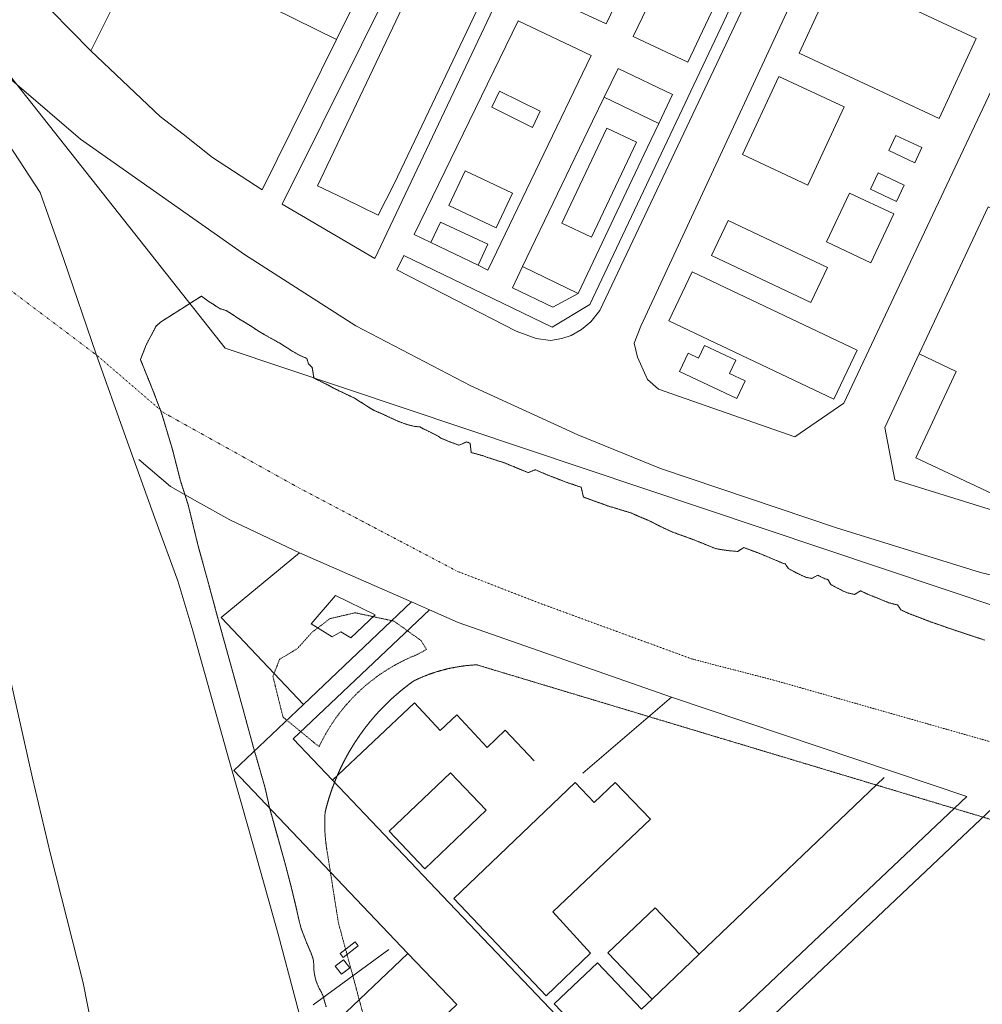
# Model space of a CAD drawing. Units: metres. Extents: x 420711 to 435887, y 4568715 to 4584672.
# Drawn here: x 425804 to 426652, y 4574626 to 4575493 of the extents above; entities that cross this region are included whole.
import ezdxf

# ---------------------------------------------------------------- set-up
doc = ezdxf.new("R2010")
doc.units = ezdxf.units.M
doc.header["$MEASUREMENT"] = 0
doc.linetypes.add('DASHDOT', pattern=[1, 0.5, -0.25, 0, -0.25])
doc.linetypes.add('DOT', pattern=[0.25, 0, -0.25])
for name, color, linetype, lineweight in [('ADM_LIMIT_PORT', 4, 'DASHDOT', 0), ('ADM_ZONA_SERVEIS', 6, 'Continuous', 0), ('AMB_LIMCUL', 3, 'Continuous', 0), ('AMB_LIMMUN', 7, 'DOT', 0), ('AMB_LIMRIU', 5, 'Continuous', 0), ('AMB_UALEDIN', 1, 'Continuous', 0), ('AMB_UFERROC', 4, 'Continuous', 0)]:
    doc.layers.add(name, color=color, linetype=linetype, lineweight=lineweight)

msp = doc.modelspace()

# ---------------------------------------------------------------- linework, layer by layer
at = {"layer": 'ADM_LIMIT_PORT', "linetype": 'DASHDOT'}
for points in [[(426653.726764, 4574947.07626), (426648.930768, 4574948.643298), (426644.138773, 4574950.218337), (426639.350778, 4574951.802376), (426634.565782, 4574953.392415), (426629.784787, 4574954.991453), (426624.985792, 4574956.604492), (426620.199797, 4574958.254531), (426615.438803, 4574959.90357), (426610.683808, 4574961.559608), (426605.843813, 4574963.252648), (426601.04582, 4574965.065687), (426596.336826, 4574966.854725), (426591.632833, 4574968.651764), (426586.662839, 4574970.560804), (426579.954853, 4574973.72786), (426578.324868, 4574976.005876), (426577.543875, 4574977.096883), (426576.904881, 4574977.98889), (426574.837882, 4574978.511906), (426569.432884, 4574979.913949), (426564.303892, 4574981.990991), (426559.662899, 4574983.86303), (426555.022906, 4574985.730068), (426550.432913, 4574987.572105), (426550.180914, 4574987.669107), (426544.880925, 4574990.217151), (426544.684925, 4574990.345153), (426544.289926, 4574990.490156), (426539.031893, 4574987.270191), (426533.881894, 4574988.435232), (426529.655899, 4574989.959267), (426524.685911, 4574992.505308), (426518.180927, 4574995.903363), (426516.070951, 4574999.434384), (426515.484957, 4575000.41639), (426515.425958, 4575000.515391), (426512.949959, 4575001.13941), (426507.76897, 4575003.672454), (426507.325971, 4575003.877457), (426506.667973, 4575004.304463), (426501.565943, 4575001.337497), (426496.082942, 4575002.34354), (426491.949951, 4575004.333575), (426487.74496, 4575006.37861), (426487.200961, 4575006.663614), (426480.885977, 4575009.989667), (426479.021996, 4575012.859686), (426478.356003, 4575013.885692), (426478.101005, 4575014.278695), (426475.661006, 4575014.857714), (426470.440015, 4575017.070757), (426465.845022, 4575019.007795), (426461.23703, 4575020.943833), (426456.731037, 4575022.82887), (426452.031044, 4575024.638908), (426451.992044, 4575024.655909), (426441.517057, 4575028.538994), (426436.227023, 4575025.080029), (426428.086016, 4575025.822092), (426422.716014, 4575026.598134), (426416.745012, 4575027.616181), (426411.305021, 4575029.820225), (426406.668028, 4575031.699264), (426402.032035, 4575033.577302), (426397.535042, 4575035.400338), (426392.975048, 4575037.051376), (426388.273053, 4575038.754414), (426383.572059, 4575040.457452), (426378.570065, 4575042.269493), (426373.663075, 4575044.505534), (426368.999084, 4575046.713572), (426364.326095, 4575049.044611), (426360.069105, 4575051.318647), (426355.806113, 4575053.160682), (426351.217121, 4575055.10072), (426346.588128, 4575057.061758), (426345.302131, 4575057.615769), (426342.323137, 4575059.035793), (426338.08214, 4575060.272828), (426333.206144, 4575061.762867), (426328.375148, 4575063.289906), (426326.19915, 4575063.990923), (426323.74915, 4575064.516943), (426318.531156, 4575066.407985), (426313.820162, 4575068.115024), (426309.108168, 4575069.826062), (426300.296179, 4575073.029134), (426298.336241, 4575081.651162), (426298.030241, 4575081.725164), (426292.966247, 4575083.479205), (426290.655249, 4575084.256224), (426288.240251, 4575084.936243), (426283.210258, 4575086.849284), (426278.506264, 4575088.646323), (426273.80327, 4575090.452361), (426268.992277, 4575092.311401), (426264.239285, 4575094.32044), (426259.443293, 4575096.354479), (426257.923296, 4575097.077492), (426257.010292, 4575096.704498), (426251.709268, 4575094.541535), (426244.00528, 4575097.694599), (426239.323287, 4575099.619637), (426234.639295, 4575101.549676), (426230.319302, 4575103.345711), (426225.777305, 4575104.732748), (426220.86231, 4575106.311787), (426215.906314, 4575107.934827), (426211.34532, 4575109.566865), (426201.530324, 4575112.145943), (426200.431385, 4575120.343964), (426198.788388, 4575121.060977), (426197.40039, 4575121.670989), (426190.714357, 4575118.674035), (426182.728367, 4575121.5801), (426177.810375, 4575123.59214), (426174.601381, 4575124.968167), (426172.269391, 4575126.775187), (426168.424399, 4575128.655219), (426163.835409, 4575130.927258), (426159.25842, 4575133.219296), (426156.049427, 4575134.846323), (426151.632424, 4575135.279357), (426145.588425, 4575136.661405), (426140.154431, 4575138.570449), (426135.016439, 4575140.623491), (426130.203449, 4575142.897531), (426125.643458, 4575145.019569), (426121.113466, 4575147.057606), (426116.025475, 4575149.206648), (426115.396477, 4575149.598654), (426111.03749, 4575152.267691), (426106.644504, 4575155.007728), (426102.274519, 4575157.783766), (426098.410532, 4575160.285799), (426094.25854, 4575162.234833), (426089.60655, 4575164.446872), (426084.96456, 4575166.679911), (426080.20457, 4575168.99795), (426075.668582, 4575171.435988), (426071.212592, 4575173.664026), (426062.94461, 4575177.753095), (426061.447678, 4575187.00012), (426058.056698, 4575190.277151), (426056.689733, 4575195.145169), (426055.490735, 4575195.603178), (426050.188744, 4575197.873222), (426045.366758, 4575200.672263), (426043.188764, 4575201.953281), (426040.822772, 4575203.433302), (426036.516785, 4575206.140338), (426032.419799, 4575208.733373), (426028.18581, 4575211.082409), (426023.700822, 4575213.562447), (426019.181835, 4575216.131485), (426014.616848, 4575218.830524), (426010.244863, 4575221.650561), (426006.011877, 4575224.340598), (426001.783891, 4575226.980634), (425997.336904, 4575229.660672), (425992.988919, 4575232.537709), (425988.814934, 4575235.251745), (425985.482944, 4575237.334773), (425980.300948, 4575238.873815), (425975.040965, 4575242.20086), (425970.53798, 4575245.075898), (425963.735007, 4575249.980958), (425927.635776, 4575226.936197), (425923.845746, 4575223.67422), (425915.257607, 4575207.231261), (425910.040499, 4575194.05728), (425921.384306, 4575166.334152), (425928.815166, 4575146.381065), (425938.26594, 4575114.825946), (425945.273743, 4575087.454851), (425952.142592, 4575066.192766), (425960.961329, 4575029.875644), (425969.117116, 4575000.222537), (425979.489842, 4574962.020401), (425996.18341, 4574901.772182), (426009.601056, 4574852.567006), (426019.656807, 4574817.755876), (426022.246724, 4574806.326839), (426023.29069, 4574801.679824), (426024.852645, 4574795.425803), (426030.972487, 4574773.348723), (426037.266327, 4574751.086641), (426042.903175, 4574729.882566), (426047.38604, 4574711.233504), (426049.832957, 4574699.782468), (426051.764907, 4574692.850443), (426056.053827, 4574681.472393), (426060.340757, 4574671.319345), (426062.138721, 4574666.240324), (426062.280716, 4574665.568321), (426062.388711, 4574664.89032), (426062.496706, 4574664.210318), (426062.571701, 4574663.527316), (426062.645696, 4574662.843315), (426062.686691, 4574662.157313), (426062.726685, 4574661.471312), (426062.73368, 4574660.784311), (426062.727674, 4574660.03331), (426062.746669, 4574659.283308), (426062.765663, 4574658.530307), (426062.810657, 4574657.777306), (426062.855652, 4574657.022304), (426062.926646, 4574656.269302), (426062.997641, 4574655.514301), (426063.094635, 4574654.761299), (426063.192629, 4574654.007297), (426063.315624, 4574653.257295), (426063.438618, 4574652.505293), (426063.587613, 4574651.75829), (426063.737607, 4574651.010288), (426063.912602, 4574650.268286), (426064.087597, 4574649.525283), (426064.287591, 4574648.789281), (426064.488586, 4574648.052278), (426064.714581, 4574647.323275), (426064.940576, 4574646.595272), (426065.191571, 4574645.875269), (426065.441566, 4574645.155266), (426065.716561, 4574644.445263), (426065.991556, 4574643.73626), (426066.290551, 4574643.036257), (426066.588546, 4574642.339253), (426066.910541, 4574641.65225), (426067.231536, 4574640.967246), (426067.575532, 4574640.293243), (426067.918527, 4574639.622239), (426068.284523, 4574638.963235), (426068.648518, 4574638.307232), (426069.034514, 4574637.663228), (426069.477509, 4574636.893223), (426069.871503, 4574636.096219), (426070.265498, 4574635.297215), (426070.607492, 4574634.475211), (426070.949487, 4574633.653207), (426071.237481, 4574632.810204), (426071.525475, 4574631.9692), (426071.759469, 4574631.112197), (426071.759469, 4574631.112197), (426073.647419, 4574624.184172)], [(426107.143394, 4574614.099903), (426103.698486, 4574626.988948), (426100.242579, 4574639.874994), (426098.986612, 4574644.540011), (426097.729646, 4574649.205027), (426096.468679, 4574653.872044), (426093.886748, 4574663.400078), (426092.978772, 4574666.75009), (426089.478864, 4574679.620136), (426085.973957, 4574692.485183), (426084.423998, 4574698.175203), (426074.055481, 4574763.908382), (426073.955486, 4574764.565383), (426073.88149, 4574765.058385), (426073.810494, 4574765.552386), (426073.740497, 4574766.046387), (426073.672501, 4574766.540389), (426073.605504, 4574767.03539), (426073.541508, 4574767.530391), (426073.478512, 4574768.025392), (426073.417515, 4574768.520393), (426073.358519, 4574769.016395), (426073.300523, 4574769.512396), (426073.244527, 4574770.009397), (426073.19053, 4574770.505398), (426073.138534, 4574771.002399), (426073.088538, 4574771.4994), (426073.039541, 4574771.997402), (426072.992545, 4574772.494403), (426072.947549, 4574772.992404), (426072.903552, 4574773.490405), (426072.862556, 4574773.988406), (426072.82256, 4574774.486407), (426072.784564, 4574774.985408), (426072.748567, 4574775.484409), (426072.713571, 4574775.98241), (426072.680575, 4574776.481411), (426072.649579, 4574776.981412), (426072.620582, 4574777.480413), (426072.593586, 4574777.979414), (426072.56759, 4574778.479415), (426072.544594, 4574778.978416), (426072.521597, 4574779.478417), (426072.501601, 4574779.977418), (426072.483605, 4574780.477419), (426072.466609, 4574780.97742), (426072.451612, 4574781.47742), (426072.438616, 4574781.977421), (426072.42762, 4574782.477422), (426072.417624, 4574782.977423), (426072.410628, 4574783.477424), (426072.404631, 4574783.976425), (426072.399635, 4574784.476425), (426072.397639, 4574784.976426), (426072.396643, 4574785.476427), (426072.398647, 4574785.976428), (426072.40165, 4574786.476428), (426072.405654, 4574786.976429), (426072.412658, 4574787.47543), (426072.420662, 4574787.975431), (426072.430666, 4574788.474431), (426072.442669, 4574788.974432), (426072.456673, 4574789.473433), (426072.471677, 4574789.972433), (426072.488681, 4574790.471434), (426072.507685, 4574790.970435), (426072.528689, 4574791.469435), (426072.551692, 4574791.968436), (426072.575696, 4574792.466436), (426072.6017, 4574792.965437), (426072.629704, 4574793.463437), (426072.659708, 4574793.961438), (426072.690711, 4574794.458438), (426072.723715, 4574794.956439), (426072.759719, 4574795.460439), (426072.947725, 4574796.238439), (426073.011728, 4574796.499439), (426073.07573, 4574796.761439), (426073.140732, 4574797.022439), (426073.205734, 4574797.284439), (426073.270736, 4574797.546439), (426073.336738, 4574797.807439), (426073.40274, 4574798.068439), (426073.468742, 4574798.330438), (426073.535744, 4574798.591438), (426073.602746, 4574798.853438), (426073.670748, 4574799.114438), (426073.73875, 4574799.376438), (426073.806753, 4574799.637438), (426073.875755, 4574799.898438), (426073.944757, 4574800.160438), (426074.013759, 4574800.421437), (426074.083761, 4574800.682437), (426074.153763, 4574800.944437), (426074.224765, 4574801.205437), (426074.295767, 4574801.466437), (426074.366769, 4574801.727437), (426074.438771, 4574801.989437), (426074.510774, 4574802.250436), (426074.582776, 4574802.511436), (426074.655778, 4574802.772436), (426074.72878, 4574803.033436), (426074.802782, 4574803.294436), (426074.876784, 4574803.555436), (426074.950786, 4574803.816435), (426075.025788, 4574804.077435), (426075.10079, 4574804.338435), (426075.176792, 4574804.599435), (426075.251795, 4574804.860435), (426075.328797, 4574805.121435), (426075.404799, 4574805.381434), (426075.481801, 4574805.642434), (426075.559803, 4574805.903434), (426075.636805, 4574806.164434), (426075.714807, 4574806.424434), (426075.793809, 4574806.685433), (426075.872811, 4574806.946433), (426075.951813, 4574807.206433), (426076.031816, 4574807.467433), (426076.111818, 4574807.727433), (426076.19182, 4574807.987432), (426076.272822, 4574808.248432), (426076.353824, 4574808.508432), (426076.434826, 4574808.768432), (426076.516828, 4574809.029432), (426076.59883, 4574809.289431), (426076.681832, 4574809.549431), (426076.764834, 4574809.809431), (426076.848837, 4574810.069431), (426076.931839, 4574810.32943), (426077.016841, 4574810.58943), (426077.100843, 4574810.84943), (426077.185845, 4574811.10943), (426077.270847, 4574811.368429), (426077.356849, 4574811.628429), (426077.442851, 4574811.888429), (426077.528853, 4574812.147429), (426077.615856, 4574812.407428), (426077.702858, 4574812.666428), (426077.79086, 4574812.926428), (426077.878862, 4574813.185428), (426077.966864, 4574813.445427), (426078.055866, 4574813.704427), (426078.144868, 4574813.963427), (426078.23387, 4574814.222426), (426078.323872, 4574814.481426), (426078.414874, 4574814.740426), (426078.504877, 4574814.999426), (426078.595879, 4574815.258425), (426078.686881, 4574815.517425), (426078.778883, 4574815.776425), (426078.870885, 4574816.034424), (426078.963887, 4574816.293424), (426079.056889, 4574816.552424), (426079.149891, 4574816.810423), (426079.243893, 4574817.068423), (426079.337896, 4574817.327423), (426079.431898, 4574817.585422), (426079.5269, 4574817.843422), (426079.621902, 4574818.101422), (426079.716904, 4574818.359421), (426079.812906, 4574818.617421), (426079.909908, 4574818.875421), (426080.00591, 4574819.13342), (426080.102912, 4574819.39142), (426080.200915, 4574819.64842), (426080.298917, 4574819.906419), (426080.298917, 4574819.906419), (426080.396919, 4574820.163419), (426080.494921, 4574820.421419), (426080.593923, 4574820.678418), (426080.693925, 4574820.935418), (426080.792927, 4574821.193418), (426080.892929, 4574821.450417), (426080.993931, 4574821.707417), (426081.094933, 4574821.964416), (426081.195936, 4574822.220416), (426081.296938, 4574822.477416), (426081.39894, 4574822.734415), (426081.501942, 4574822.990415), (426081.603944, 4574823.247415), (426081.706946, 4574823.503414), (426081.810948, 4574823.759414), (426081.91495, 4574824.016413), (426082.018952, 4574824.272413), (426082.123955, 4574824.528413), (426082.228957, 4574824.784412), (426082.333959, 4574825.039412), (426082.439961, 4574825.295411), (426082.545963, 4574825.551411), (426082.651965, 4574825.80641), (426082.758967, 4574826.06241), (426082.865969, 4574826.31741), (426082.973971, 4574826.572409), (426083.081974, 4574826.827409), (426083.189976, 4574827.082408), (426083.298978, 4574827.337408), (426083.40798, 4574827.592407), (426083.517982, 4574827.847407), (426083.627984, 4574828.101407), (426083.737986, 4574828.356406), (426083.847988, 4574828.610406), (426083.95899, 4574828.864405), (426084.070992, 4574829.118405), (426084.182995, 4574829.372404), (426084.294997, 4574829.626404), (426084.406999, 4574829.880403), (426084.520001, 4574830.134403), (426084.633003, 4574830.387402), (426084.747005, 4574830.641402), (426084.861007, 4574830.894401), (426084.975009, 4574831.148401), (426085.090011, 4574831.4014), (426085.205013, 4574831.6544), (426085.321016, 4574831.907399), (426085.437018, 4574832.159399), (426085.55302, 4574832.412398), (426085.669022, 4574832.665398), (426085.786024, 4574832.917397), (426085.904026, 4574833.169397), (426086.022028, 4574833.421396), (426086.14003, 4574833.673396), (426086.258032, 4574833.925395), (426086.377034, 4574834.177395), (426086.496037, 4574834.429394), (426086.616039, 4574834.680394), (426086.736041, 4574834.932393), (426086.856043, 4574835.183393), (426086.977045, 4574835.434392), (426087.098047, 4574835.685392), (426087.219049, 4574835.936391), (426087.341051, 4574836.187391), (426087.464053, 4574836.43739), (426087.586055, 4574836.68839), (426087.709057, 4574836.938389), (426087.83206, 4574837.189388), (426087.956062, 4574837.439388), (426088.080064, 4574837.689387), (426088.205066, 4574837.938387), (426088.329068, 4574838.188386), (426088.45407, 4574838.438386), (426088.580072, 4574838.687385), (426088.706074, 4574838.936384), (426088.832076, 4574839.185384), (426088.959078, 4574839.434383), (426089.08608, 4574839.683383), (426089.213083, 4574839.932382), (426089.341085, 4574840.180382), (426089.469087, 4574840.429381), (426089.598089, 4574840.67738), (426089.726091, 4574840.92538), (426089.856093, 4574841.173379), (426089.985095, 4574841.421379), (426090.115097, 4574841.668378), (426090.245099, 4574841.916377), (426090.376101, 4574842.163377), (426090.507103, 4574842.410376), (426090.638105, 4574842.658375), (426090.770108, 4574842.904375), (426090.90211, 4574843.151374), (426091.035112, 4574843.398374), (426091.168114, 4574843.644373), (426091.301116, 4574843.890372), (426091.435118, 4574844.136372), (426091.56912, 4574844.382371), (426091.703122, 4574844.62837), (426091.838124, 4574844.87437), (426091.973126, 4574845.119369), (426092.108128, 4574845.365368), (426092.24413, 4574845.610368), (426092.380132, 4574845.855367), (426092.516135, 4574846.100366), (426092.653137, 4574846.344366), (426092.790139, 4574846.589365), (426092.928141, 4574846.833364), (426093.066143, 4574847.077364), (426093.204145, 4574847.321363), (426093.343147, 4574847.565362), (426093.482149, 4574847.809362), (426093.621151, 4574848.052361), (426093.761153, 4574848.29536), (426093.901155, 4574848.53836), (426094.042157, 4574848.781359), (426094.182159, 4574849.024358), (426094.323161, 4574849.267358), (426094.465163, 4574849.509357), (426094.607165, 4574849.751356), (426094.749168, 4574849.994355), (426094.89217, 4574850.235355), (426095.035172, 4574850.477354), (426095.178174, 4574850.719353), (426095.322176, 4574850.960353), (426095.466178, 4574851.201352), (426095.61018, 4574851.442351), (426095.755182, 4574851.68335), (426095.900184, 4574851.92435), (426096.045186, 4574852.164349), (426096.191188, 4574852.404348), (426096.33719, 4574852.644347), (426096.484192, 4574852.884347), (426096.630194, 4574853.124346), (426096.778196, 4574853.364345), (426096.925198, 4574853.603344), (426097.0732, 4574853.842344), (426097.221202, 4574854.081343), (426097.370204, 4574854.320342), (426097.519206, 4574854.558341), (426097.668209, 4574854.797341), (426097.818211, 4574855.03534), (426097.968213, 4574855.273339), (426098.118215, 4574855.511338), (426098.269217, 4574855.748337), (426098.420219, 4574855.986337), (426098.571221, 4574856.223336), (426098.723223, 4574856.460335), (426098.875225, 4574856.697334), (426099.027227, 4574856.933333), (426099.180229, 4574857.170333), (426099.333231, 4574857.406332), (426099.487233, 4574857.642331), (426099.641235, 4574857.87833), (426099.795237, 4574858.113329), (426099.949239, 4574858.349329), (426100.104241, 4574858.584328), (426100.259243, 4574858.819327), (426100.415245, 4574859.054326), (426100.571247, 4574859.288325), (426100.727249, 4574859.523324), (426100.883251, 4574859.757324), (426101.040253, 4574859.991323), (426101.198255, 4574860.224322), (426101.355257, 4574860.458321), (426101.513259, 4574860.69132), (426101.671261, 4574860.924319), (426101.830263, 4574861.157319), (426101.989265, 4574861.390318), (426102.148267, 4574861.622317), (426102.308269, 4574861.855316), (426102.468271, 4574862.087315), (426102.628273, 4574862.318314), (426102.789275, 4574862.550313), (426102.949277, 4574862.781313), (426103.111279, 4574863.013312), (426103.272281, 4574863.244311), (426103.434283, 4574863.47431), (426103.597285, 4574863.705309), (426103.759287, 4574863.935308), (426103.922289, 4574864.165307), (426104.085291, 4574864.395306), (426104.249293, 4574864.625306), (426104.413295, 4574864.854305), (426104.577297, 4574865.083304), (426104.742299, 4574865.312303), (426104.907301, 4574865.541302), (426105.072303, 4574865.769301), (426105.238305, 4574865.9983), (426105.404307, 4574866.226299), (426105.570309, 4574866.453298), (426105.737311, 4574866.681297), (426105.903313, 4574866.908296), (426106.071315, 4574867.135295), (426106.238317, 4574867.362295), (426106.406319, 4574867.589294), (426106.574321, 4574867.815293), (426106.743323, 4574868.041292), (426106.912325, 4574868.267291), (426107.081327, 4574868.49329), (426107.251329, 4574868.719289), (426107.420331, 4574868.944288), (426107.591333, 4574869.169287), (426107.761335, 4574869.394286), (426107.932337, 4574869.618285), (426108.103339, 4574869.842284), (426108.275341, 4574870.066283), (426108.446343, 4574870.290282), (426108.618345, 4574870.514281), (426108.791347, 4574870.73728), (426108.964349, 4574870.960279), (426109.137351, 4574871.183278), (426109.310353, 4574871.405277), (426109.484355, 4574871.628276), (426109.658357, 4574871.850275), (426109.832359, 4574872.072274), (426110.00736, 4574872.293273), (426110.182362, 4574872.515272), (426110.357364, 4574872.736271), (426110.532366, 4574872.95727), (426110.708368, 4574873.177269), (426110.88437, 4574873.398268), (426111.061372, 4574873.618267), (426111.238374, 4574873.837266), (426111.415376, 4574874.057265), (426111.592378, 4574874.276264), (426111.77038, 4574874.495263), (426111.948382, 4574874.714262), (426112.127384, 4574874.933261), (426112.305386, 4574875.15126), (426112.484388, 4574875.369259), (426112.66439, 4574875.587258), (426112.843392, 4574875.805257), (426113.023393, 4574876.022256), (426113.203395, 4574876.239255), (426113.384397, 4574876.456254), (426113.565399, 4574876.672253), (426113.746401, 4574876.888252), (426113.927403, 4574877.104251), (426114.109405, 4574877.32025), (426114.291407, 4574877.536249), (426114.473409, 4574877.751248), (426114.656411, 4574877.966247), (426114.839413, 4574878.180246), (426115.022415, 4574878.395245), (426115.206416, 4574878.609244), (426115.390418, 4574878.823243), (426115.57442, 4574879.036241), (426115.758422, 4574879.25024), (426115.943424, 4574879.463239), (426116.128426, 4574879.675238), (426116.313428, 4574879.888237), (426116.49943, 4574880.100236), (426116.685432, 4574880.312235), (426116.871434, 4574880.524234), (426117.058435, 4574880.735233), (426117.245437, 4574880.946232), (426117.432439, 4574881.157231), (426117.619441, 4574881.368229), (426117.807443, 4574881.578228), (426117.995445, 4574881.788227), (426118.183447, 4574881.998226), (426118.372449, 4574882.208225), (426118.560451, 4574882.417224), (426118.749452, 4574882.626223), (426118.939454, 4574882.835222), (426119.129456, 4574883.043221), (426119.319458, 4574883.251219), (426119.50946, 4574883.459218), (426119.699462, 4574883.666217), (426119.890464, 4574883.874216), (426120.081466, 4574884.081215), (426120.273467, 4574884.287214), (426120.465469, 4574884.494213), (426120.657471, 4574884.700211), (426120.849473, 4574884.90621), (426121.041475, 4574885.111209), (426121.234477, 4574885.317208), (426121.427479, 4574885.522207), (426121.62148, 4574885.726206), (426121.814482, 4574885.931205), (426122.008484, 4574886.135203), (426122.202486, 4574886.339202), (426122.397488, 4574886.542201), (426122.59249, 4574886.7462), (426122.787492, 4574886.949199), (426122.982493, 4574887.151198), (426123.178495, 4574887.354196), (426123.373497, 4574887.556195), (426123.570499, 4574887.758194), (426123.766501, 4574887.959193), (426123.963503, 4574888.160192), (426124.160504, 4574888.36119), (426124.357506, 4574888.562189), (426124.554508, 4574888.762188), (426124.75251, 4574888.962187), (426124.950512, 4574889.162186), (426125.148513, 4574889.362184), (426125.347515, 4574889.561183), (426125.546517, 4574889.760182), (426125.745519, 4574889.958181), (426125.944521, 4574890.15618), (426126.144523, 4574890.354178), (426126.344524, 4574890.552177), (426126.544526, 4574890.749176), (426126.744528, 4574890.946175), (426126.94553, 4574891.143174), (426127.146532, 4574891.340172), (426127.347533, 4574891.536171), (426127.548535, 4574891.73217), (426127.750537, 4574891.927169), (426127.952539, 4574892.123167), (426128.154541, 4574892.317166), (426128.357542, 4574892.512165), (426128.560544, 4574892.706164), (426128.763546, 4574892.900162), (426128.966548, 4574893.094161), (426129.16955, 4574893.28816), (426129.373551, 4574893.481159), (426129.577553, 4574893.674157), (426129.781555, 4574893.866156), (426129.986557, 4574894.058155), (426130.191558, 4574894.250154), (426130.39656, 4574894.442152), (426130.601562, 4574894.633151), (426130.806564, 4574894.82415), (426131.012565, 4574895.015149), (426131.218567, 4574895.205147), (426131.424569, 4574895.395146), (426131.631571, 4574895.585145), (426131.837573, 4574895.774143), (426132.044574, 4574895.963142), (426132.252576, 4574896.152141), (426132.459578, 4574896.34014), (426132.66758, 4574896.528138), (426132.875581, 4574896.716137), (426133.083583, 4574896.904136), (426133.291585, 4574897.091134), (426133.500587, 4574897.278133), (426133.709588, 4574897.464132), (426133.91859, 4574897.65013), (426134.127592, 4574897.836129), (426134.337593, 4574898.022128), (426134.547595, 4574898.207127), (426134.757597, 4574898.392125), (426134.967599, 4574898.577124), (426135.1786, 4574898.761123), (426135.389602, 4574898.945121), (426135.600604, 4574899.12912), (426135.811606, 4574899.312119), (426136.022607, 4574899.495117), (426136.234609, 4574899.678116), (426136.446611, 4574899.860115), (426136.658612, 4574900.042113), (426136.870614, 4574900.224112), (426137.083616, 4574900.406111), (426137.296617, 4574900.587109), (426137.509619, 4574900.767108), (426137.722621, 4574900.948107), (426137.936623, 4574901.128105), (426138.149624, 4574901.308104), (426138.363626, 4574901.487103), (426138.578628, 4574901.666101), (426138.792629, 4574901.8451), (426139.007631, 4574902.024098), (426139.221633, 4574902.202097), (426139.437634, 4574902.380096), (426139.652636, 4574902.557094), (426139.867638, 4574902.734093), (426140.083639, 4574902.911092), (426140.299641, 4574903.08809), (426140.515643, 4574903.264089), (426140.731644, 4574903.440088), (426140.948646, 4574903.615086), (426141.165648, 4574903.790085), (426141.382649, 4574903.965083), (426141.599651, 4574904.140082), (426141.816653, 4574904.314081), (426142.034654, 4574904.488079), (426142.252656, 4574904.661078), (426142.470658, 4574904.834076), (426142.688659, 4574905.007075), (426142.907661, 4574905.180074), (426143.125663, 4574905.352072), (426143.344664, 4574905.524071), (426143.563666, 4574905.695069), (426143.782668, 4574905.867068), (426144.002669, 4574906.037067), (426144.222671, 4574906.208065), (426144.441672, 4574906.378064), (426144.662674, 4574906.548062), (426144.882676, 4574906.717061), (426145.102677, 4574906.88706), (426145.323679, 4574907.055058), (426145.544681, 4574907.224057), (426145.765682, 4574907.392055), (426145.986684, 4574907.560054), (426146.208685, 4574907.727052), (426146.429687, 4574907.894051), (426146.651689, 4574908.06105), (426146.87369, 4574908.228048), (426147.095692, 4574908.394047), (426147.318693, 4574908.560045), (426147.540695, 4574908.725044), (426147.763697, 4574908.890042), (426147.986698, 4574909.055041), (426148.2097, 4574909.21904), (426148.433701, 4574909.383038), (426148.656703, 4574909.547037), (426148.880705, 4574909.710035), (426149.104706, 4574909.873034), (426149.328708, 4574910.036032), (426149.552709, 4574910.198031), (426149.777711, 4574910.360029), (426150.002713, 4574910.522028), (426150.226714, 4574910.683026), (426150.452716, 4574910.844025), (426150.677717, 4574911.005024), (426150.907719, 4574911.169022), (426151.707723, 4574911.555017), (426152.110725, 4574911.749014), (426152.515727, 4574911.941011), (426152.920729, 4574912.132008), (426153.325731, 4574912.321005), (426153.732733, 4574912.510003), (426154.139735, 4574912.697), (426154.547737, 4574912.882997), (426154.956739, 4574913.066994), (426155.365742, 4574913.250991), (426155.775744, 4574913.432989), (426156.186746, 4574913.613986), (426156.597748, 4574913.792983), (426157.00975, 4574913.97198), (426157.422751, 4574914.148977), (426157.835753, 4574914.323974), (426158.249755, 4574914.498971), (426158.664757, 4574914.671968), (426159.079759, 4574914.843966), (426159.495761, 4574915.013963), (426159.912763, 4574915.18396), (426160.329765, 4574915.351957), (426160.747767, 4574915.517954), (426161.166769, 4574915.683951), (426161.585771, 4574915.847948), (426162.005773, 4574916.009945), (426162.425775, 4574916.171942), (426162.846776, 4574916.331939), (426163.268778, 4574916.490936), (426163.69078, 4574916.647933), (426164.113782, 4574916.80393), (426164.536784, 4574916.958927), (426164.960786, 4574917.111924), (426165.384787, 4574917.263921), (426165.809789, 4574917.414918), (426166.235791, 4574917.563915), (426166.661793, 4574917.712912), (426167.087795, 4574917.858909), (426167.514796, 4574918.004906), (426167.942798, 4574918.147903), (426168.3708, 4574918.2909), (426168.799802, 4574918.431897), (426169.228803, 4574918.571894), (426169.658805, 4574918.710891), (426170.088807, 4574918.847888), (426170.518808, 4574918.983885), (426170.94981, 4574919.117882), (426171.381812, 4574919.250879), (426171.813813, 4574919.382876), (426172.245815, 4574919.512873), (426172.678817, 4574919.64187), (426173.112818, 4574919.768867), (426173.54582, 4574919.894863), (426173.980822, 4574920.01986), (426174.414823, 4574920.142857), (426174.849825, 4574920.264854), (426175.285826, 4574920.384851), (426175.721828, 4574920.503848), (426176.157829, 4574920.621845), (426176.593831, 4574920.737842), (426177.030833, 4574920.852838), (426177.468834, 4574920.966835), (426177.906836, 4574921.078832), (426178.344837, 4574921.188829), (426178.782839, 4574921.298826), (426179.22184, 4574921.405823), (426179.660842, 4574921.512819), (426180.099843, 4574921.617816), (426180.539845, 4574921.720813), (426180.979846, 4574921.82281), (426181.420847, 4574921.923807), (426181.861849, 4574922.022804), (426182.30285, 4574922.1208), (426182.743852, 4574922.216797), (426183.185853, 4574922.311794), (426183.626855, 4574922.405791), (426184.069856, 4574922.497788), (426184.511857, 4574922.588784), (426184.954859, 4574922.677781), (426185.39786, 4574922.765778), (426185.840861, 4574922.851775), (426186.283863, 4574922.936771), (426186.727864, 4574923.019768), (426187.171865, 4574923.102765), (426187.615867, 4574923.182762), (426188.059868, 4574923.261758), (426188.503869, 4574923.339755), (426188.94887, 4574923.415752), (426189.393872, 4574923.490749), (426189.838873, 4574923.564745), (426190.283874, 4574923.635742), (426190.728875, 4574923.706739), (426190.728875, 4574923.706739), (426191.174877, 4574923.775736), (426191.620878, 4574923.843732), (426192.065879, 4574923.909729), (426192.51188, 4574923.974726), (426192.957881, 4574924.037722), (426193.404882, 4574924.099719), (426193.850884, 4574924.159716), (426194.296885, 4574924.218712), (426194.743886, 4574924.275709), (426195.189887, 4574924.332706), (426195.636888, 4574924.386703), (426196.083889, 4574924.439699), (426196.53089, 4574924.491696), (426196.977891, 4574924.541693), (426197.424892, 4574924.590689), (426197.871893, 4574924.637686), (426198.318894, 4574924.683683), (426198.765895, 4574924.728679), (426199.212896, 4574924.771676), (426199.659897, 4574924.812673), (426200.106898, 4574924.853669), (426200.554899, 4574924.891666), (426201.0019, 4574924.928663), (426201.448901, 4574924.964659), (426201.895902, 4574924.999656), (426202.342903, 4574925.032653), (426202.790904, 4574925.063649), (426203.237905, 4574925.093646), (426203.684906, 4574925.122643), (426204.131907, 4574925.149639), (426204.578908, 4574925.175636), (426205.025909, 4574925.199633), (426205.472909, 4574925.222629), (426205.91891, 4574925.243626), (426206.365911, 4574925.263622), (426595.303619, 4574808.289492), (426968.579339, 4574696.025489)]]:
    msp.add_lwpolyline(points, dxfattribs=at)
msp.add_lwpolyline([(426154.0889, 4574934.391033), (426162.146947, 4574938.898979), (426157.295998, 4574946.613027), (426133.381092, 4574963.767235), (426099.246095, 4574971.125505), (426076.835021, 4574965.913668), (426060.957904, 4574953.69977), (426048.293777, 4574939.557844), (426032.692681, 4574930.131948), (426028.695599, 4574920.068963), (426026.737558, 4574915.138971), (426028.636502, 4574907.405945), (426035.648299, 4574879.248849), (426067.44915, 4574853.143567), (426067.44915, 4574853.143567), (426068.237164, 4574854.828564), (426069.063177, 4574856.49456), (426069.893191, 4574858.168557), (426070.762205, 4574859.821552), (426071.634219, 4574861.481548), (426072.545233, 4574863.120544), (426073.460247, 4574864.765539), (426074.412261, 4574866.388535), (426075.368275, 4574868.01753), (426076.363288, 4574869.623525), (426077.360302, 4574871.23452), (426078.395316, 4574872.820514), (426079.43333, 4574874.411509), (426080.509343, 4574875.977503), (426081.587357, 4574877.548497), (426082.70237, 4574879.092491), (426083.820384, 4574880.639485), (426084.975397, 4574882.160478), (426086.13241, 4574883.683472), (426087.325424, 4574885.178465), (426088.520437, 4574886.676458), (426089.75145, 4574888.145451), (426090.983463, 4574889.616444), (426092.250476, 4574891.057437), (426093.519489, 4574892.500429), (426094.822501, 4574893.912422), (426096.127514, 4574895.325414), (426097.464527, 4574896.706406), (426098.803539, 4574898.088398), (426100.174552, 4574899.438389), (426101.546564, 4574900.788381), (426102.950576, 4574902.104372), (426104.354588, 4574903.421364), (426105.7896, 4574904.703355), (426107.224612, 4574905.985346), (426108.689624, 4574907.232337), (426110.153636, 4574908.479327), (426111.647647, 4574909.690318), (426113.140659, 4574910.899308), (426114.66167, 4574912.073299), (426116.180681, 4574913.245289), (426117.727692, 4574914.381279), (426119.272703, 4574915.515269), (426120.844714, 4574916.611259), (426122.412725, 4574917.706248), (426124.007735, 4574918.763238), (426125.598746, 4574919.817227), (426127.214756, 4574920.834217), (426128.827766, 4574921.848206), (426130.463776, 4574922.823195), (426132.095786, 4574923.796184), (426133.749796, 4574924.730173), (426135.399805, 4574925.661162), (426137.070815, 4574926.55315), (426138.736824, 4574927.442139), (426140.423833, 4574928.292128), (426142.104842, 4574929.138116), (426143.804851, 4574929.945104), (426145.499859, 4574930.749093), (426147.211868, 4574931.513081), (426148.917876, 4574932.274069), (426150.640884, 4574932.995057), (426152.356892, 4574933.713045), (426154.0889, 4574934.391033)], close=True, dxfattribs=at)
at = {"layer": 'ADM_ZONA_SERVEIS', "linetype": 'Continuous', "flags": 128}
msp.add_lwpolyline([(426073.647419, 4574624.184172), (426071.759469, 4574631.112197), (426071.525475, 4574631.9692), (426071.237481, 4574632.810204), (426070.949487, 4574633.653207), (426070.607492, 4574634.475211), (426070.265498, 4574635.297215), (426069.871503, 4574636.096219), (426069.477509, 4574636.893223), (426069.034514, 4574637.663228), (426068.648518, 4574638.307232), (426068.284523, 4574638.963235), (426067.918527, 4574639.622239), (426067.575532, 4574640.293243), (426067.231536, 4574640.967246), (426066.910541, 4574641.65225), (426066.588546, 4574642.339253), (426066.290551, 4574643.036257), (426065.991556, 4574643.73626), (426065.716561, 4574644.445263), (426065.441566, 4574645.155266), (426065.191571, 4574645.875269), (426064.940576, 4574646.595272), (426064.714581, 4574647.323275), (426064.488586, 4574648.052278), (426064.287591, 4574648.789281), (426064.087597, 4574649.525283), (426063.912602, 4574650.268286), (426063.737607, 4574651.010288), (426063.587613, 4574651.75829), (426063.438618, 4574652.505293), (426063.315624, 4574653.257295), (426063.192629, 4574654.007297), (426063.094635, 4574654.761299), (426062.997641, 4574655.514301), (426062.926646, 4574656.269302), (426062.855652, 4574657.022304), (426062.810657, 4574657.777306), (426062.765663, 4574658.530307), (426062.746669, 4574659.283308), (426062.727674, 4574660.03331), (426062.73368, 4574660.784311), (426062.726685, 4574661.471312), (426062.686691, 4574662.157313), (426062.645696, 4574662.843315), (426062.571701, 4574663.527316), (426062.496706, 4574664.210318), (426062.388711, 4574664.89032), (426062.280716, 4574665.568321), (426062.138721, 4574666.240324), (426060.340757, 4574671.319345), (426056.053827, 4574681.472393), (426051.764907, 4574692.850443), (426049.832957, 4574699.782468), (426047.38604, 4574711.273504), (426042.903175, 4574729.882566), (426037.266327, 4574751.086641), (426030.972487, 4574773.348723), (426024.852645, 4574795.425803), (426023.29069, 4574801.679824), (426022.246724, 4574806.326839), (426019.656807, 4574817.755876), (426009.601056, 4574852.567006), (425996.18341, 4574901.772182), (425979.489842, 4574962.020401), (425969.117116, 4575000.222537), (425960.961329, 4575029.875644), (425952.142592, 4575066.192766), (425945.273743, 4575087.454851), (425938.26594, 4575114.825946), (425928.815166, 4575146.381065), (425921.384306, 4575166.334152), (425910.040499, 4575194.05728), (425915.257607, 4575207.231261), (425923.845746, 4575223.67422), (425927.635776, 4575226.936197), (425963.735007, 4575249.980958), (425970.53798, 4575245.075898), (425975.040965, 4575242.20086), (425980.300948, 4575238.873815), (425985.482944, 4575237.334773), (425988.814934, 4575235.251745), (425992.988919, 4575232.537709), (425997.336904, 4575229.660672), (426001.783891, 4575226.980634), (426006.011877, 4575224.340598), (426010.244863, 4575221.650561), (426014.616848, 4575218.830524), (426019.181835, 4575216.131485), (426023.700822, 4575213.562447), (426028.18581, 4575211.082409), (426032.419799, 4575208.733373), (426036.516785, 4575206.140338), (426040.822772, 4575203.433302), (426043.188764, 4575201.953281), (426045.366758, 4575200.672263), (426050.188744, 4575197.873222), (426055.490735, 4575195.603178), (426056.689733, 4575195.145169), (426058.056698, 4575190.277151), (426061.447678, 4575187.00012), (426062.94461, 4575177.753095), (426071.212592, 4575173.664026), (426075.668582, 4575171.435988), (426080.20457, 4575168.99795), (426084.96456, 4575166.679911), (426089.60655, 4575164.446872), (426094.25854, 4575162.234833), (426098.410532, 4575160.285799), (426102.274519, 4575157.783766), (426106.644504, 4575155.007728), (426111.03749, 4575152.267691), (426115.396477, 4575149.598654), (426116.025475, 4575149.206648), (426121.113466, 4575147.057606), (426125.643458, 4575145.019569), (426130.203449, 4575142.897531), (426135.016439, 4575140.623491), (426140.154431, 4575138.570449), (426145.588425, 4575136.661405), (426151.632424, 4575135.279357), (426156.049427, 4575134.846323), (426159.25842, 4575133.219296), (426163.835409, 4575130.927258), (426168.424399, 4575128.655219), (426172.269391, 4575126.775187), (426174.601381, 4575124.968167), (426177.810375, 4575123.59214), (426182.728367, 4575121.5801), (426190.714357, 4575118.674035), (426197.40039, 4575121.670989), (426198.788388, 4575121.060977), (426200.431385, 4575120.343964), (426201.530324, 4575112.145943), (426211.34532, 4575109.566865), (426215.906314, 4575107.934827), (426220.86231, 4575106.311787), (426225.777305, 4575104.732748), (426230.319302, 4575103.345711), (426234.639295, 4575101.549676), (426239.323287, 4575099.619637), (426244.00528, 4575097.694599), (426251.709268, 4575094.541535), (426257.010292, 4575096.704498), (426257.923296, 4575097.077492), (426259.443293, 4575096.354479), (426264.239285, 4575094.32044), (426268.992277, 4575092.311401), (426273.80327, 4575090.452361), (426278.506264, 4575088.646323), (426283.210258, 4575086.849284), (426288.240251, 4575084.936243), (426290.655249, 4575084.256224), (426292.966247, 4575083.479205), (426298.030241, 4575081.725164), (426298.336241, 4575081.651162), (426300.296179, 4575073.029134), (426309.108168, 4575069.826062), (426313.820162, 4575068.115024), (426318.531156, 4575066.407985), (426323.74915, 4575064.516943), (426326.19915, 4575063.990923), (426328.375148, 4575063.289906), (426333.206144, 4575061.762867), (426338.08214, 4575060.272828), (426342.323137, 4575059.035793), (426345.302131, 4575057.615769), (426346.588128, 4575057.061758), (426351.217121, 4575055.10072), (426355.806113, 4575053.160682), (426360.069105, 4575051.318647), (426364.326095, 4575049.044611), (426368.999084, 4575046.713572), (426373.663075, 4575044.505534), (426378.570065, 4575042.269493), (426383.572059, 4575040.457452), (426388.273053, 4575038.754414), (426392.975048, 4575037.051376), (426397.535042, 4575035.400338), (426402.032035, 4575033.577302), (426406.668028, 4575031.699264), (426411.305021, 4575029.820225), (426416.745012, 4575027.616181), (426422.716014, 4575026.598134), (426428.086016, 4575025.822092), (426436.227023, 4575025.080029), (426441.517057, 4575028.538994), (426451.992044, 4575024.655909), (426452.031044, 4575024.638908), (426456.731037, 4575022.82887), (426461.23703, 4575020.943833), (426465.845022, 4575019.007795), (426470.440015, 4575017.070757), (426475.661006, 4575014.857714), (426478.101005, 4575014.278695), (426478.356003, 4575013.885692), (426479.021996, 4575012.859686), (426480.885977, 4575009.989667), (426487.200961, 4575006.663614), (426487.74496, 4575006.37861), (426491.949951, 4575004.333575), (426496.082942, 4575002.34354), (426501.565943, 4575001.337497), (426506.667973, 4575004.304463), (426507.325971, 4575003.877457), (426507.76897, 4575003.672454), (426512.949959, 4575001.13941), (426515.425958, 4575000.515391), (426515.484957, 4575000.41639), (426516.070951, 4574999.434384), (426518.180927, 4574995.903363), (426524.685911, 4574992.505308), (426529.655899, 4574989.959267), (426533.881894, 4574988.435232), (426539.031893, 4574987.270191), (426544.289926, 4574990.490156), (426544.684925, 4574990.345153), (426544.880925, 4574990.217151), (426550.180914, 4574987.669107), (426550.432913, 4574987.572105), (426555.022906, 4574985.730068), (426559.662899, 4574983.86303), (426564.303892, 4574981.990991), (426569.432884, 4574979.913949), (426574.837882, 4574978.511906), (426576.904881, 4574977.98889), (426577.543875, 4574977.096883), (426578.324868, 4574976.005876), (426579.954853, 4574973.72786), (426586.662839, 4574970.560804), (426591.632833, 4574968.651764), (426596.336826, 4574966.854725), (426601.04582, 4574965.065687), (426605.843813, 4574963.252648), (426610.683808, 4574961.559608), (426615.438803, 4574959.90357), (426620.199797, 4574958.254531), (426624.985792, 4574956.604492), (426629.784787, 4574954.991453), (426634.565782, 4574953.392415), (426639.350778, 4574951.802376), (426644.138773, 4574950.218337), (426648.930768, 4574948.643298), (426653.726764, 4574947.07626)], dxfattribs=at)
at = {"layer": 'AMB_LIMCUL', "linetype": 'Continuous'}
for p, q in [((425981.225881, 4574966.815395), (426050.046422, 4575024.004959)), ((426053.595412, 4574890.414729), (425981.225881, 4574966.815395)), ((426377.835959, 4574896.882278), (426299.67533, 4574829.982769)), ((426377.835959, 4574896.882278), (426637.965693, 4574809.37017)), ((426062.183413, 4574625.774262), (426128.973887, 4574674.613829))]:
    msp.add_line(p, q, dxfattribs=at)
at = {"layer": 'AMB_LIMCUL', "linetype": 'Continuous', "flags": 128}
for points in [[(427045.627148, 4574918.567242), (426963.007069, 4574924.837878), (426775.85689, 4574939.01932), (425984.66769, 4575204.115729), (425801.049175, 4575436.427476), (425757.209529, 4575491.887893)], [(425960.466625, 4575068.875707), (425936.61669, 4575082.225909), (425908.540829, 4575106.153158)], [(425960.466625, 4575068.875707), (425988.876548, 4575052.975468), (426050.046422, 4575024.004959)], [(426050.046422, 4575024.004959), (426148.736244, 4574980.704144), (426164.606216, 4574973.774013), (426189.85617, 4574962.663805), (426377.835959, 4574896.882278)], [(426079.244944, 4574823.714433), (426151.535572, 4574891.713988), (426174.225423, 4574867.513779), (426188.745549, 4574881.123689), (426215.535373, 4574852.563442), (426231.495511, 4574867.583344), (426256.755346, 4574840.683111)]]:
    msp.add_lwpolyline(points, dxfattribs=at)
at = {"layer": 'AMB_LIMMUN', "linetype": 'DOT'}
msp.add_lwpolyline([(425758.157945, 4575283.427569), (425872.417466, 4575197.296571), (425930.277176, 4575147.446056), (426050.046854, 4575080.895046), (426189.016512, 4575007.743879), (426261.15641, 4574979.773289), (426396.066241, 4574930.34219), (426469.10621, 4574911.481607), (426691.85607, 4574848.09982), (426849.206026, 4574810.578569), (426916.426028, 4574797.268038), (427088.446044, 4574764.596683), (427132.90605, 4574756.446333)], dxfattribs=at)
msp.add_lwpolyline([(425758.157945, 4575283.427569), (425872.417466, 4575197.296571), (425930.277176, 4575147.446056), (426050.046854, 4575080.895046), (426189.016512, 4575007.743879), (426261.15641, 4574979.773289), (426396.066241, 4574930.34219), (426469.10621, 4574911.481607), (426691.85607, 4574848.09982), (426849.206026, 4574810.578569), (426916.426028, 4574797.268038), (427088.446044, 4574764.596683), (427132.90605, 4574756.446333)], dxfattribs=at)
at = {"layer": 'AMB_LIMRIU', "linetype": 'Continuous', "flags": 128}
for points in [[(425742.507281, 4575462.209959), (425821.658482, 4575341.203175), (425842.679065, 4575282.142925), (425871.090477, 4575198.935583), (425897.062957, 4575125.344274), (425922.852458, 4575054.481971), (425942.962069, 4574999.225734), (425956.085755, 4574955.261568), (425988.263937, 4574841.14815), (426006.364477, 4574776.957915), (426031.455839, 4574687.974589), (426046.956417, 4574629.337383), (426066.020891, 4574556.300127)], [(425873.684726, 4574573.516613), (425859.62825, 4574645.313829), (425830.971067, 4574758.541219), (425814.95455, 4574825.375442), (425789.045387, 4574940.702814), (425774.539856, 4575005.273022), (425766.456117, 4575041.258138), (425740.788642, 4575115.575446), (425712.126089, 4575180.157762), (425667.102972, 4575305.374294), (425632.044458, 4575376.380668)]]:
    msp.add_lwpolyline(points, dxfattribs=at)
at = {"layer": 'AMB_UALEDIN', "linetype": 'Continuous'}
for p, q in [((425866.419501, 4575466.077024), (425913.190285, 4575559.826811)), ((425913.190285, 4575559.826811), (426082.829909, 4575476.015396)), ((426318.519884, 4575425.20353), (426366.569781, 4575401.903129)), ((426656.939668, 4575328.500814), (426596.108591, 4575199.041079)), ((426207.428588, 4575277.114149), (426165.968676, 4575297.154494)), ((426246.70864, 4575276.053849), (426295.758535, 4575252.36344)), ((426402.284275, 4574670.361748), (426565.205707, 4574825.920748)), ((426145.743886, 4574671.073696), (426188.633609, 4574626.003302)), ((426360.703909, 4574630.672003), (426402.284275, 4574670.361748)), ((426351.513828, 4574621.89206), (426360.703909, 4574630.672003))]:
    msp.add_line(p, q, dxfattribs=at)
at = {"layer": 'AMB_UALEDIN', "linetype": 'Continuous', "flags": 128}
for points in [[(426686.091287, 4575535.490906), (426529.771602, 4575608.492203), (426350.728401, 4575223.602979), (426344.968277, 4575208.453), (426347.938189, 4575196.252959), (426356.598053, 4575176.682864), (426366.338002, 4575167.972777), (426486.607868, 4575126.1218), (426529.58816, 4575155.751519), (426892.264561, 4575924.489929), (426880.374895, 4575970.760089), (426769.37512, 4576022.871012), (426755.405126, 4576026.441123), (426744.425112, 4576026.811207), (426731.735053, 4576021.641296), (426722.804992, 4576015.401354), (426712.144863, 4576000.501411), (426538.431756, 4575627.042166), (426690.841449, 4575555.830901)], [(426563.414128, 4575933.91244), (426629.363987, 4575902.031891), (426314.598449, 4575237.223274), (426306.828362, 4575227.403318), (426298.478299, 4575220.743372), (426289.378244, 4575215.363433), (426281.188212, 4575212.783491), (426271.378183, 4575210.943563), (426258.558177, 4575212.733663), (426241.008199, 4575219.273806), (426135.918448, 4575273.194685), (426142.098554, 4575285.874658), (426272.798274, 4575222.63357), (426305.908477, 4575242.713349), (426580.953318, 4575823.872141), (426523.743441, 4575851.522617)], [(426082.829909, 4575476.015396), (426120.000537, 4575551.165228), (425896.591006, 4575657.907086), (425859.960403, 4575586.107255), (425913.190285, 4575559.826811)], [(425845.790521, 4575604.437391), (425843.330481, 4575599.657402), (425837.150411, 4575591.757437), (425828.970354, 4575585.84749), (425814.830275, 4575578.377586), (425808.890211, 4575571.11762), (425803.850105, 4575558.167639), (425803.77001, 4575545.727621), (425806.539907, 4575531.687578), (425813.919827, 4575519.627504), (425866.419501, 4575466.077024)], [(426155.090464, 4575534.454936), (426139.630496, 4575541.805065), (426034.988733, 4575331.05554), (426116.448494, 4575283.214848), (426220.890326, 4575502.994389), (426209.49035, 4575508.444484)], [(426155.090464, 4575534.454936), (426065.948902, 4575347.105329), (426090.208852, 4575335.545127), (426119.398789, 4575321.364884), (426133.639021, 4575348.964818), (426209.49035, 4575508.444484)], [(426165.968676, 4575297.154494), (426151.108708, 4575304.344617), (426242.83028, 4575492.544206), (426306.980145, 4575461.883673), (426215.998569, 4575272.974077), (426207.428588, 4575277.114149)], [(425866.419501, 4575466.077024), (425927.509155, 4575408.296473), (425947.689066, 4575392.556296), (425973.45895, 4575372.086069), (426017.348801, 4575343.635693), (426082.829909, 4575476.015396)], [(426318.519884, 4575425.20353), (426330.750096, 4575450.573475), (426378.749995, 4575427.623076), (426366.569781, 4575401.903129)], [(426246.70864, 4575276.053849), (426308.339708, 4575404.033575), (426318.519884, 4575425.20353)], [(426295.758535, 4575252.36344), (426356.529604, 4575380.703174), (426366.569781, 4575401.903129)], [(426656.939668, 4575328.500814), (426743.569491, 4575287.650094), (426710.088898, 4575216.42024), (426738.108841, 4575203.230008), (426675.017723, 4575068.970283), (426593.007892, 4575107.680964), (426628.698524, 4575183.620809), (426596.108591, 4575199.041079)], [(426165.968676, 4575297.154494), (426174.528827, 4575315.214456), (426216.188742, 4575295.61411), (426207.428588, 4575277.114149)], [(426295.758535, 4575252.36344), (426273.328408, 4575240.163592), (426237.768484, 4575257.353888), (426246.70864, 4575276.053849)], [(426596.108591, 4575199.041079), (426565.748053, 4575134.391212), (426574.667716, 4575088.291074), (426692.507618, 4575051.600124), (426709.507665, 4575054.339999), (426722.197724, 4575059.50991), (426734.127813, 4575068.849834), (426741.2279, 4575078.829795), (426745.657978, 4575088.269776), (426757.988195, 4575114.319722)], [(426145.743886, 4574671.073696), (425992.304875, 4574832.275106), (426053.595412, 4574890.414729), (426148.736244, 4574980.704144)], [(426313.673496, 4574585.762292), (426309.503459, 4574581.782317), (426270.56371, 4574622.702675), (426229.723973, 4574665.60305), (426182.014281, 4574715.733489), (426079.244944, 4574823.714433), (426044.485168, 4574860.234753), (426164.606216, 4574973.774013)], [(426873.104155, 4574559.578006), (426658.172266, 4574354.349325), (426421.673806, 4574604.801501), (426637.965693, 4574809.37017)], [(426360.703909, 4574630.672003), (426321.77416, 4574671.532361), (426363.434525, 4574711.202105), (426402.284275, 4574670.361748)], [(426145.743886, 4574671.073696), (426079.0833, 4574607.484106), (426139.092914, 4574544.493554), (426161.323109, 4574565.713418), (426144.193219, 4574583.643575), (426188.633609, 4574626.003302)], [(426313.673496, 4574585.762292), (426274.533747, 4574626.732651), (426312.574079, 4574662.772417), (426351.513828, 4574621.89206)]]:
    msp.add_lwpolyline(points, dxfattribs=at)
for points in [[(426330.521784, 4575672.603813), (426394.051655, 4575642.853286), (426320.380378, 4575489.823613), (426258.760503, 4575518.704125), (426330.521784, 4575672.603813)], [(426417.921607, 4575631.713088), (426464.911511, 4575609.632697), (426392.280233, 4575456.153016), (426344.23033, 4575478.633415), (426417.921607, 4575631.713088)], [(426509.991056, 4575540.652251), (426646.370781, 4575476.921119), (426613.600194, 4575406.431261), (426490.420443, 4575463.932283), (426508.910774, 4575503.762203), (426495.6808, 4575509.902313), (426509.991056, 4575540.652251)], [(426472.490259, 4575443.452388), (426529.910144, 4575416.641912), (426497.879571, 4575347.77205), (426440.459686, 4575374.582527), (426472.490259, 4575443.452388)], [(426219.689667, 4575416.544267), (426226.449783, 4575430.474237), (426262.269704, 4575412.923938), (426255.289585, 4575398.583969), (426219.689667, 4575416.544267)], [(426347.089627, 4575385.623253), (426307.41893, 4575301.893427), (426281.128983, 4575314.253645), (426320.809681, 4575398.003471), (426347.089627, 4575385.623253)], [(426592.169865, 4575367.411364), (426569.259912, 4575378.181555), (426575.580023, 4575391.521527), (426598.489976, 4575380.751337), (426592.169865, 4575367.411364)], [(426196.159203, 4575360.32436), (426237.819118, 4575340.734014), (426223.338863, 4575310.174078), (426181.678948, 4575329.764424), (426196.159203, 4575360.32436)], [(426576.049582, 4575333.401435), (426553.149628, 4575344.171625), (426559.969748, 4575358.571595), (426582.879701, 4575347.801405), (426576.049582, 4575333.401435)], [(426534.779574, 4575340.78176), (426573.739494, 4575322.341436), (426553.399135, 4575279.291525), (426514.439216, 4575297.721849), (426534.779574, 4575340.78176)], [(426413.138969, 4575285.6626), (426427.699226, 4575316.612536), (426515.209045, 4575275.151809), (426500.608788, 4575244.261873), (426413.138969, 4575285.6626)], [(426375.628473, 4575228.112797), (426395.958833, 4575271.312708), (426541.358532, 4575202.4115), (426520.998173, 4575159.271589), (426375.628473, 4575228.112797)], [(426401.738264, 4575195.352549), (426407.018357, 4575206.472526), (426434.4283, 4575193.472298), (426428.988205, 4575181.972322), (426442.678176, 4575175.502208), (426435.328046, 4575159.80224), (426384.87815, 4575183.70266), (426392.478284, 4575199.742626), (426401.738264, 4575195.352549)], [(426081.936183, 4574986.18466), (426116.916108, 4574969.264368), (426095.345921, 4574948.974501), (426086.635947, 4574954.234575), (426079.005903, 4574949.914627), (426060.475961, 4574961.304785), (426081.936183, 4574986.18466)], [(426160.684475, 4574745.613696), (426129.064678, 4574778.673986), (426183.105153, 4574830.243655), (426214.714951, 4574797.193364), (426160.684475, 4574745.613696)], [(426186.084315, 4574719.413464), (426292.935255, 4574821.502808), (426309.615148, 4574803.992654), (426328.325312, 4574821.762539), (426359.325112, 4574789.192255), (426273.24436, 4574707.632784), (426306.494135, 4574671.352476), (426267.34379, 4574633.842717), (426186.084315, 4574719.413464)], [(426666.115699, 4574804.439949), (426866.264395, 4574592.428108), (426652.412529, 4574390.089423), (426452.173833, 4574602.121265), (426666.115699, 4574804.439949)], [(426088.753772, 4574667.604124), (426086.123793, 4574670.924149), (426099.323892, 4574681.294064), (426101.973871, 4574677.914039), (426088.753772, 4574667.604124)], [(426087.113657, 4574652.744113), (426081.653702, 4574659.794166), (426088.913756, 4574665.514119), (426094.373711, 4574658.464067), (426087.113657, 4574652.744113)]]:
    msp.add_lwpolyline(points, close=True, dxfattribs=at)
at = {"layer": 'AMB_UFERROC', "linetype": 'Continuous', "flags": 128}
msp.add_lwpolyline([(425747.86943, 4575480.797947), (425782.239268, 4575452.537643), (425801.049175, 4575436.427476), (425857.258895, 4575388.256976), (426001.618345, 4575286.775726), (426099.748017, 4575223.814885), (426200.997772, 4575171.124037), (426295.307587, 4575127.743255), (426368.077474, 4575098.162657), (426523.327314, 4575045.841399), (426649.93721, 4575006.530379), (426851.237157, 4574958.928778), (426947.377197, 4574944.718027), (427067.407303, 4574934.4771), (427116.597381, 4574934.806728), (427188.037494, 4574935.286186), (427243.537578, 4574935.175765), (427341.88771, 4574932.725014), (427402.287828, 4574935.984561), (427423.90791, 4574942.514407)], dxfattribs=at)

doc.saveas('drawing.dxf')
